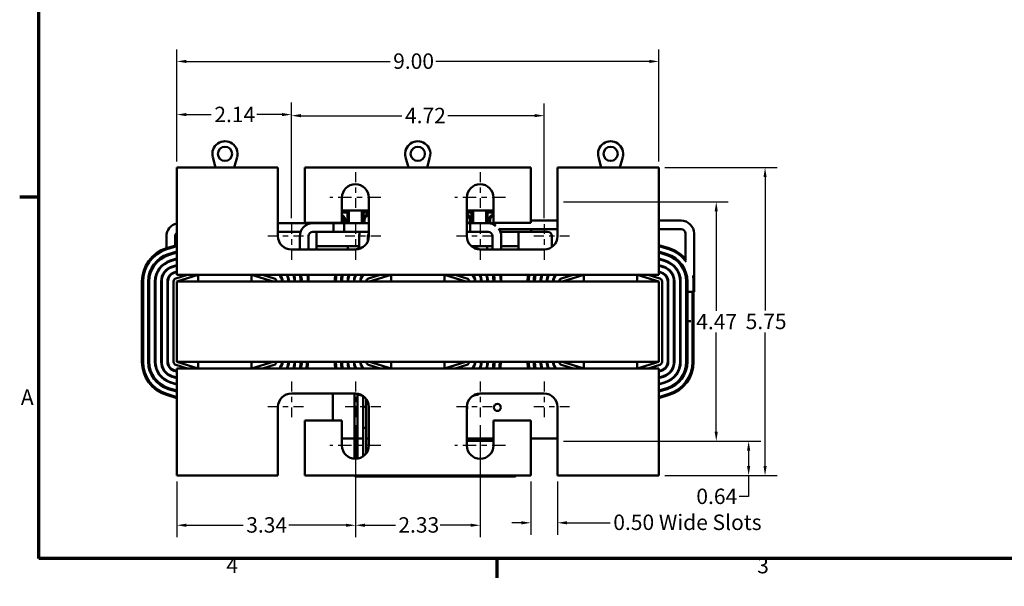
# Model space of a CAD drawing. Units: inches. Extents: x 0.9 to 38.7, y 0.4 to 30.2.
# Drawn here: x 1 to 19.4, y 0.4 to 11 of the extents above; entities that cross this region are included whole.
import ezdxf

# ---------------------------------------------------------------- set-up
doc = ezdxf.new("R2010")
doc.units = ezdxf.units.IN
doc.header["$LTSCALE"] = 1.8
doc.header["$MEASUREMENT"] = 0
doc.linetypes.add('CHAIN', pattern=[0.7087, 0.4724, -0.0591, 0.1181, -0.0591])
doc.layers.get('0').update_dxf_attribs({"lineweight": 25})
for name, color, linetype, lineweight in [('Border (ANSI)', 7, 'Continuous', 70), ('Center Mark (ANSI)', 7, 'Continuous', 25), ('Dimension (ANSI)', 7, 'Continuous', 25), ('Visible (ANSI)', 7, 'Continuous', 50)]:
    doc.layers.add(name, color=color, linetype=linetype, lineweight=lineweight)
doc.styles.add('Note Text (ANSI)', font='tahoma.ttf')
doc.dimstyles.new('Default (ANSI)', dxfattribs={"dimscale": 1.8, "dimtxt": 0.16, "dimasz": 0.098425, "dimexe": 0.125, "dimexo": 0.0625, "dimgap": 0.031496, "dimtad": 0, "dimtih": 1, "dimtoh": 1, "dimrnd": 1e-08, "dimzin": 0, "dimdsep": 46, "dimtxsty": 'Note Text (ANSI)', "dimcen": 0.09, "dimdle": 0.393701, "dimclrd": 256, "dimclre": 256, "dimclrt": 256, "dimadec": 0, "dimazin": 1, "dimtfac": 0.75, "dimtofl": 0, "dimtmove": 0, "dimatfit": 3, "dimfxl": 1, "dimtolj": 1, "dimtzin": 4, "dimlwd": -1, "dimlwe": -1, "dimarcsym": 0})

# ---------------------------------------------------------------- blocks, each defined once
blk = doc.blocks.new('Borders Default Border')
at = {"layer": 'Border (ANSI)'}
for p, q in [((0.75, 4.25), (0.55, 4.25)), ((5.5, 0.5), (5.5, 0.3))]:
    blk.add_line(p, q, dxfattribs=at)
at = {"layer": 'Border (ANSI)', "flags": 128}
blk.add_lwpolyline([(0.75, 0.5), (0.75, 16.5), (21.25, 16.5), (21.25, 0.5), (0.75, 0.5)], dxfattribs=at)
at = {"layer": 'Border (ANSI)', "char_height": 0.16, "attachment_point": 7, "style": 'Note Text (ANSI)'}
for s, insert in [('A', (0.562, 2.045)), ('4', (2.694, 0.3)), ('3', (8.2, 0.297))]:
    blk.add_mtext(s, dxfattribs=dict(at, insert=insert))
blk = doc.blocks.new('*D25')
at = {"layer": 'Defpoints', "color": 0, "transparency": 16777216}
for p in [(12.923, 8.202), (12.923, 2.452), (14.907, 2.452)]:
    blk.add_point(p, dxfattribs=at)
at = {"layer": 'Dimension (ANSI)', "transparency": 16777216}
for p, q in [((13.035, 8.202), (15.132, 8.202)), ((14.907, 8.025), (14.907, 5.531)), ((14.907, 2.629), (14.907, 5.123)), ((13.035, 2.452), (15.132, 2.452))]:
    blk.add_line(p, q, dxfattribs=at)
for points in [[(14.878, 8.025), (14.937, 8.025), (14.907, 8.202)], [(14.878, 2.629), (14.937, 2.629), (14.907, 2.452)]]:
    blk.add_solid(points, dxfattribs=at)
at = {"layer": 'Dimension (ANSI)', "transparency": 16777216, "insert": (14.545, 5.474), "char_height": 0.288, "attachment_point": 1, "style": 'Note Text (ANSI)'}
blk.add_mtext('\\A1;5.75', dxfattribs=at)
blk = doc.blocks.new('*D26')
at = {"layer": 'Defpoints', "color": 0, "transparency": 16777216}
for p in [(11.033, 7.562), (13.996, 7.562), (11.033, 3.092)]:
    blk.add_point(p, dxfattribs=at)
at = {"layer": 'Dimension (ANSI)', "transparency": 16777216}
for p, q in [((11.145, 7.562), (14.221, 7.562)), ((13.996, 7.385), (13.996, 5.528)), ((13.996, 3.269), (13.996, 5.126)), ((11.145, 3.092), (14.221, 3.092))]:
    blk.add_line(p, q, dxfattribs=at)
for points in [[(13.966, 7.385), (14.025, 7.385), (13.996, 7.562)], [(13.966, 3.269), (14.025, 3.269), (13.996, 3.092)]]:
    blk.add_solid(points, dxfattribs=at)
at = {"layer": 'Dimension (ANSI)', "transparency": 16777216, "insert": (13.622, 5.471), "char_height": 0.288, "attachment_point": 1, "style": 'Note Text (ANSI)'}
blk.add_mtext('\\A1;4.47', dxfattribs=at)
blk = doc.blocks.new('*D27')
at = {"layer": 'Defpoints', "color": 0, "transparency": 16777216}
for p in [(11.033, 3.092), (14.601, 3.092), (12.923, 2.452)]:
    blk.add_point(p, dxfattribs=at)
at = {"layer": 'Dimension (ANSI)', "transparency": 16777216}
for p, q in [((11.145, 3.092), (14.826, 3.092)), ((14.601, 2.915), (14.601, 2.629)), ((13.035, 2.452), (14.826, 2.452)), ((14.601, 2.452), (14.601, 2.057)), ((14.601, 2.057), (14.424, 2.057))]:
    blk.add_line(p, q, dxfattribs=at)
for points in [[(14.571, 2.915), (14.63, 2.915), (14.601, 3.092)], [(14.571, 2.629), (14.63, 2.629), (14.601, 2.452)]]:
    blk.add_solid(points, dxfattribs=at)
at = {"layer": 'Dimension (ANSI)', "transparency": 16777216, "insert": (13.624, 2.207), "char_height": 0.288, "attachment_point": 1, "style": 'Note Text (ANSI)'}
blk.add_mtext('\\A1;0.64', dxfattribs=at)
blk = doc.blocks.new('*D28')
at = {"layer": 'Defpoints', "color": 0, "transparency": 16777216}
for p in [(10.783, 9.173), (6.063, 7.147), (10.783, 7.147)]:
    blk.add_point(p, dxfattribs=at)
at = {"layer": 'Dimension (ANSI)', "transparency": 16777216}
for p, q in [((6.063, 7.259), (6.063, 9.398)), ((10.783, 7.259), (10.783, 9.398)), ((6.24, 9.173), (8.127, 9.173)), ((10.606, 9.173), (8.984, 9.173))]:
    blk.add_line(p, q, dxfattribs=at)
for points in [[(6.24, 9.203), (6.24, 9.144), (6.063, 9.173)], [(10.606, 9.203), (10.606, 9.144), (10.783, 9.173)]]:
    blk.add_solid(points, dxfattribs=at)
at = {"layer": 'Dimension (ANSI)', "transparency": 16777216, "insert": (8.184, 9.32), "char_height": 0.288, "attachment_point": 1, "style": 'Note Text (ANSI)'}
blk.add_mtext('\\A1;4.72', dxfattribs=at)
blk = doc.blocks.new('*D29')
at = {"layer": 'Defpoints', "color": 0, "transparency": 16777216}
for p in [(6.063, 9.193), (3.923, 8.202), (6.063, 7.147)]:
    blk.add_point(p, dxfattribs=at)
at = {"layer": 'Dimension (ANSI)', "transparency": 16777216}
for p, q in [((3.923, 8.314), (3.923, 9.418)), ((6.063, 7.259), (6.063, 9.418)), ((4.1, 9.193), (4.567, 9.193)), ((5.886, 9.193), (5.419, 9.193))]:
    blk.add_line(p, q, dxfattribs=at)
for points in [[(4.1, 9.223), (4.1, 9.164), (3.923, 9.193)], [(5.886, 9.223), (5.886, 9.164), (6.063, 9.193)]]:
    blk.add_solid(points, dxfattribs=at)
at = {"layer": 'Dimension (ANSI)', "transparency": 16777216, "insert": (4.624, 9.34), "char_height": 0.288, "attachment_point": 1, "style": 'Note Text (ANSI)'}
blk.add_mtext('\\A1;2.14', dxfattribs=at)
blk = doc.blocks.new('*D30')
at = {"layer": 'Defpoints', "color": 0, "transparency": 16777216}
for p in [(12.923, 10.186), (3.923, 8.202), (12.923, 8.202)]:
    blk.add_point(p, dxfattribs=at)
at = {"layer": 'Dimension (ANSI)', "transparency": 16777216}
for p, q in [((3.923, 8.314), (3.923, 10.411)), ((12.923, 8.314), (12.923, 10.411)), ((4.1, 10.186), (7.907, 10.186)), ((12.746, 10.186), (8.76, 10.186))]:
    blk.add_line(p, q, dxfattribs=at)
for points in [[(4.1, 10.216), (4.1, 10.157), (3.923, 10.186)], [(12.746, 10.216), (12.746, 10.157), (12.923, 10.186)]]:
    blk.add_solid(points, dxfattribs=at)
at = {"layer": 'Dimension (ANSI)', "transparency": 16777216, "insert": (7.963, 10.336), "char_height": 0.288, "attachment_point": 1, "style": 'Note Text (ANSI)'}
blk.add_mtext('\\A1;9.00', dxfattribs=at)
blk = doc.blocks.new('*D31')
at = {"layer": 'Defpoints', "color": 0, "transparency": 16777216}
for p in [(10.533, 2.452), (11.033, 2.452), (10.533, 1.569)]:
    blk.add_point(p, dxfattribs=at)
at = {"layer": 'Dimension (ANSI)', "transparency": 16777216}
for p, q in [((10.533, 2.339), (10.533, 1.344)), ((11.033, 2.339), (11.033, 1.344)), ((10.356, 1.569), (10.179, 1.569)), ((11.21, 1.569), (12.016, 1.569))]:
    blk.add_line(p, q, dxfattribs=at)
for points in [[(10.356, 1.598), (10.356, 1.539), (10.533, 1.569)], [(11.21, 1.598), (11.21, 1.539), (11.033, 1.569)]]:
    blk.add_solid(points, dxfattribs=at)
at = {"layer": 'Dimension (ANSI)', "transparency": 16777216, "insert": (12.073, 1.722), "char_height": 0.288, "attachment_point": 1, "style": 'Note Text (ANSI)'}
blk.add_mtext('\\A1;\\fTahoma|b0|i0;0.50 Wide Slots', dxfattribs=at)
blk = doc.blocks.new('*D32')
at = {"layer": 'Defpoints', "color": 0, "transparency": 16777216}
for p in [(7.258, 3.507), (9.588, 3.507), (9.588, 1.523)]:
    blk.add_point(p, dxfattribs=at)
at = {"layer": 'Dimension (ANSI)', "transparency": 16777216}
for p, q in [((7.258, 3.394), (7.258, 1.298)), ((9.588, 3.394), (9.588, 1.298)), ((7.435, 1.523), (8.004, 1.523)), ((9.411, 1.523), (8.842, 1.523))]:
    blk.add_line(p, q, dxfattribs=at)
for points in [[(7.435, 1.552), (7.435, 1.493), (7.258, 1.523)], [(9.411, 1.552), (9.411, 1.493), (9.588, 1.523)]]:
    blk.add_solid(points, dxfattribs=at)
at = {"layer": 'Dimension (ANSI)', "transparency": 16777216, "insert": (8.06, 1.673), "char_height": 0.288, "attachment_point": 1, "style": 'Note Text (ANSI)'}
blk.add_mtext('\\A1;2.33', dxfattribs=at)
blk = doc.blocks.new('*D33')
at = {"layer": 'Defpoints', "color": 0, "transparency": 16777216}
for p in [(3.923, 2.452), (7.258, 2.537), (7.258, 1.523)]:
    blk.add_point(p, dxfattribs=at)
at = {"layer": 'Dimension (ANSI)', "transparency": 16777216}
for p, q in [((7.258, 2.424), (7.258, 1.298)), ((3.923, 2.339), (3.923, 1.298)), ((4.1, 1.523), (5.164, 1.523)), ((7.081, 1.523), (6.017, 1.523))]:
    blk.add_line(p, q, dxfattribs=at)
for points in [[(4.1, 1.552), (4.1, 1.493), (3.923, 1.523)], [(7.081, 1.552), (7.081, 1.493), (7.258, 1.523)]]:
    blk.add_solid(points, dxfattribs=at)
at = {"layer": 'Dimension (ANSI)', "transparency": 16777216, "insert": (5.22, 1.673), "char_height": 0.288, "attachment_point": 1, "style": 'Note Text (ANSI)'}
blk.add_mtext('\\A1;3.34', dxfattribs=at)

msp = doc.modelspace()

# ---------------------------------------------------------------- linework, layer by layer
at = {"layer": 'Center Mark (ANSI)', "linetype": 'CHAIN', "ltscale": 0.215938}
for p, q in [((7.258, 8.117), (7.258, 7.417)), ((9.588, 8.117), (9.588, 7.417)), ((6.063, 7.147), (6.063, 6.447)), ((7.258, 7.147), (7.258, 6.447)), ((9.588, 7.147), (9.588, 6.447)), ((10.783, 7.147), (10.783, 6.447)), ((6.288, 6.922), (5.588, 6.922)), ((7.733, 6.922), (7.033, 6.922)), ((9.813, 6.922), (9.113, 6.922)), ((11.258, 6.922), (10.558, 6.922)), ((6.063, 4.207), (6.063, 3.507)), ((7.258, 4.207), (7.258, 3.507)), ((9.588, 4.207), (9.588, 3.507)), ((10.783, 4.207), (10.783, 3.507)), ((6.288, 3.732), (5.588, 3.732)), ((7.733, 3.732), (7.033, 3.732)), ((9.813, 3.732), (9.113, 3.732)), ((11.258, 3.732), (10.558, 3.732)), ((7.258, 3.237), (7.258, 2.537)), ((9.588, 3.237), (9.588, 2.537))]:
    msp.add_line(p, q, dxfattribs=at)
at = {"layer": 'Center Mark (ANSI)', "linetype": 'CHAIN', "ltscale": 0.293094}
for p, q in [((7.733, 7.642), (6.783, 7.642)), ((10.063, 7.642), (9.113, 7.642)), ((7.733, 3.012), (6.783, 3.012)), ((10.063, 3.012), (9.113, 3.012))]:
    msp.add_line(p, q, dxfattribs=at)
at = {"layer": 'Visible (ANSI)'}
for p, q in [((4.649, 8.202), (4.596, 8.401)), ((5.05, 8.401), (4.997, 8.202)), ((8.249, 8.202), (8.196, 8.401)), ((8.65, 8.401), (8.597, 8.202)), ((11.849, 8.202), (11.796, 8.401)), ((12.25, 8.401), (12.197, 8.202)), ((5.813, 8.202), (3.923, 8.202)), ((3.923, 8.202), (3.923, 6.422)), ((5.813, 6.922), (5.813, 8.202)), ((6.313, 8.202), (6.313, 7.172)), ((10.533, 8.202), (6.313, 8.202)), ((8.247, 8.208), (6.534, 8.208)), ((6.534, 8.208), (6.534, 8.202)), ((10.302, 8.208), (8.599, 8.208)), ((10.302, 8.202), (10.302, 8.208)), ((10.533, 7.172), (10.533, 8.202)), ((11.033, 8.202), (11.033, 6.922)), ((12.923, 8.202), (11.033, 8.202)), ((12.923, 6.422), (12.923, 8.202)), ((7.008, 7.172), (7.008, 7.642)), ((7.508, 7.642), (7.508, 6.922)), ((9.338, 6.922), (9.338, 7.642)), ((9.838, 7.642), (9.838, 7.172)), ((7.008, 7.4), (7.508, 7.4)), ((7.008, 7.394), (7.138, 7.394)), ((7.008, 7.374), (7.118, 7.374)), ((7.008, 7.364), (7.108, 7.364)), ((7.108, 7.364), (7.108, 7.163)), ((7.118, 7.374), (7.118, 7.163)), ((7.138, 7.394), (7.138, 7.163)), ((7.377, 7.394), (7.508, 7.394)), ((7.377, 7.163), (7.377, 7.394)), ((7.397, 7.374), (7.508, 7.374)), ((7.397, 7.163), (7.397, 7.374)), ((7.407, 7.251), (7.407, 7.364)), ((7.407, 7.364), (7.508, 7.364)), ((9.338, 7.4), (9.838, 7.4)), ((9.338, 7.394), (9.458, 7.394)), ((9.338, 7.374), (9.438, 7.374)), ((9.338, 7.364), (9.428, 7.364)), ((9.428, 7.364), (9.428, 7.163)), ((9.438, 7.374), (9.438, 7.163)), ((9.458, 7.394), (9.458, 7.163)), ((9.697, 7.163), (9.697, 7.394)), ((9.697, 7.394), (9.838, 7.394)), ((9.717, 7.374), (9.838, 7.374)), ((9.717, 7.163), (9.717, 7.374)), ((9.727, 7.163), (9.727, 7.364)), ((9.727, 7.364), (9.838, 7.364)), ((6.313, 7.172), (7.008, 7.172)), ((6.534, 7.172), (6.534, 7.163)), ((6.797, 7.163), (6.797, 7.172)), ((6.817, 7.163), (6.817, 7.172)), ((7.407, 7.163), (7.407, 7.177)), ((9.838, 7.172), (10.533, 7.172)), ((10.533, 7.213), (11.033, 7.213)), ((13.338, 7.213), (12.923, 7.213)), ((5.813, 7.163), (6.462, 7.163)), ((5.813, 7.001), (6.233, 7.001)), ((7.05, 7.163), (6.462, 7.163)), ((7.05, 7.001), (6.462, 7.001)), ((6.534, 7.001), (6.534, 6.736)), ((6.827, 7.163), (6.827, 7.169)), ((6.85, 7.001), (6.85, 7.163)), ((6.85, 7.163), (7.338, 7.163)), ((6.85, 7.001), (7.338, 7.001)), ((7.05, 7.163), (7.05, 7.001)), ((7.5, 7.163), (7.338, 7.163)), ((7.338, 7.001), (7.5, 7.001)), ((9.4, 7.163), (9.338, 7.163)), ((9.4, 7.001), (9.338, 7.001)), ((9.4, 7.001), (9.4, 7.163)), ((9.4, 7.163), (9.738, 7.163)), ((9.4, 7.163), (9.4, 7.001)), ((9.4, 7.001), (9.738, 7.001)), ((9.825, 7.163), (9.738, 7.163)), ((9.76, 7.162), (9.76, 7.163)), ((9.76, 7.163), (9.825, 7.163)), ((9.943, 7.051), (10.062, 7.051)), ((9.967, 7.001), (10.848, 7.001)), ((10.54, 7.001), (9.967, 7.001)), ((10.062, 7.051), (11.033, 7.051)), ((10.302, 6.736), (10.302, 7.001)), ((10.54, 7.051), (10.54, 7.001)), ((13.338, 7.051), (12.923, 7.051)), ((3.729, 6.697), (3.729, 6.92)), ((3.891, 6.748), (3.891, 6.92)), ((6.219, 6.92), (6.219, 6.672)), ((6.381, 6.92), (6.381, 6.672)), ((7.329, 6.92), (7.329, 6.697)), ((7.491, 6.92), (7.491, 6.831)), ((9.819, 6.92), (9.819, 6.672)), ((9.981, 6.92), (9.981, 6.672)), ((10.929, 6.92), (10.929, 6.719)), ((13.419, 6.497), (13.419, 6.97)), ((13.581, 5.882), (13.581, 6.97)), ((3.923, 6.757), (3.73, 6.698)), ((3.736, 6.679), (3.923, 6.737)), ((3.736, 6.679), (3.923, 6.737)), ((3.765, 6.587), (3.923, 6.636)), ((7.258, 6.672), (6.063, 6.672)), ((7.117, 6.736), (6.534, 6.736)), ((6.534, 6.736), (6.534, 6.672)), ((7.242, 6.736), (7.117, 6.736)), ((7.117, 6.672), (7.117, 6.736)), ((7.242, 6.736), (7.329, 6.736)), ((7.408, 6.722), (7.33, 6.698)), ((9.42, 6.736), (9.594, 6.736)), ((9.516, 6.698), (9.438, 6.722)), ((10.783, 6.672), (9.588, 6.672)), ((9.719, 6.736), (9.594, 6.736)), ((9.719, 6.672), (9.719, 6.736)), ((9.819, 6.736), (9.719, 6.736)), ((10.302, 6.736), (9.981, 6.736)), ((10.302, 6.672), (10.302, 6.736)), ((13.116, 6.698), (12.923, 6.757)), ((12.923, 6.737), (13.11, 6.679)), ((12.923, 6.737), (13.11, 6.679)), ((12.923, 6.636), (13.081, 6.587)), ((3.729, 6.424), (3.729, 6.436)), ((3.923, 6.615), (3.771, 6.568)), ((3.771, 6.568), (3.923, 6.615)), ((3.923, 6.504), (3.802, 6.466)), ((3.805, 6.457), (3.923, 6.494)), ((3.891, 6.484), (3.891, 6.494)), ((12.923, 6.615), (13.075, 6.568)), ((13.075, 6.568), (12.923, 6.615)), ((13.044, 6.466), (12.923, 6.504)), ((12.923, 6.494), (13.041, 6.457)), ((3.729, 6.282), (3.729, 6.295)), ((3.923, 6.383), (3.836, 6.356)), ((3.839, 6.346), (3.923, 6.372)), ((3.923, 6.261), (3.871, 6.245)), ((3.891, 6.362), (3.891, 6.373)), ((3.891, 6.241), (3.891, 6.251)), ((3.923, 6.202), (3.923, 6.422)), ((12.923, 6.422), (12.923, 6.202)), ((13.01, 6.356), (12.923, 6.383)), ((12.923, 6.372), (13.007, 6.346)), ((12.975, 6.245), (12.923, 6.261)), ((3.273, 6.077), (3.273, 4.577)), ((3.293, 4.577), (3.293, 6.077)), ((3.293, 4.577), (3.293, 6.077)), ((3.389, 4.577), (3.389, 6.077)), ((3.409, 6.077), (3.409, 4.577)), ((3.409, 4.577), (3.409, 6.077)), ((3.515, 6.077), (3.515, 4.577)), ((3.525, 4.577), (3.525, 6.077)), ((3.631, 6.077), (3.631, 4.577)), ((3.641, 4.577), (3.641, 6.077)), ((3.747, 6.077), (3.747, 4.577)), ((3.757, 4.577), (3.757, 6.077)), ((3.863, 6.077), (3.863, 4.577)), ((3.874, 6.235), (3.923, 6.251)), ((4.123, 6.202), (3.905, 6.134)), ((4.325, 6.202), (3.923, 6.202)), ((3.923, 6.077), (4.325, 6.202)), ((12.923, 6.077), (3.923, 6.077)), ((3.923, 6.077), (3.923, 4.577)), ((5.32, 6.202), (4.325, 6.202)), ((4.325, 6.202), (4.325, 6.077)), ((7.925, 6.202), (5.32, 6.202)), ((5.32, 6.077), (5.32, 6.202)), ((5.32, 6.202), (5.723, 6.077)), ((5.741, 6.134), (5.523, 6.202)), ((6.381, 6.202), (6.381, 6.077)), ((7.723, 6.202), (7.505, 6.134)), ((7.523, 6.077), (7.925, 6.202)), ((8.92, 6.202), (7.925, 6.202)), ((7.925, 6.202), (7.925, 6.077)), ((11.525, 6.202), (8.92, 6.202)), ((8.92, 6.077), (8.92, 6.202)), ((8.92, 6.202), (9.323, 6.077)), ((9.341, 6.134), (9.123, 6.202)), ((9.981, 6.202), (9.981, 6.077)), ((11.323, 6.202), (11.105, 6.134)), ((11.123, 6.077), (11.525, 6.202)), ((12.52, 6.202), (11.525, 6.202)), ((11.525, 6.202), (11.525, 6.077)), ((12.923, 6.202), (12.52, 6.202)), ((12.52, 6.077), (12.52, 6.202)), ((12.52, 6.202), (12.923, 6.077)), ((12.941, 6.134), (12.723, 6.202)), ((12.923, 6.251), (12.972, 6.235)), ((12.923, 4.577), (12.923, 6.077)), ((12.983, 4.577), (12.983, 6.077)), ((13.089, 6.077), (13.089, 4.577)), ((13.099, 4.577), (13.099, 6.077)), ((13.205, 6.077), (13.205, 4.577)), ((13.215, 4.577), (13.215, 6.077)), ((13.321, 6.077), (13.321, 4.577)), ((13.331, 4.577), (13.331, 6.077)), ((13.437, 6.077), (13.437, 4.577)), ((13.437, 4.577), (13.437, 6.077)), ((13.457, 6.077), (13.457, 4.577)), ((13.573, 4.577), (13.573, 6.077)), ((13.563, 5.882), (13.457, 5.882)), ((13.553, 5.882), (13.553, 4.577)), ((13.553, 5.882), (13.553, 4.577)), ((13.581, 5.882), (13.573, 5.882)), ((13.476, 5.332), (13.524, 5.332)), ((3.757, 5.082), (3.747, 5.082)), ((3.923, 4.403), (3.874, 4.418)), ((3.905, 4.52), (4.123, 4.452)), ((3.923, 4.577), (12.923, 4.577)), ((4.325, 4.452), (3.923, 4.577)), ((3.923, 4.452), (4.325, 4.452)), ((3.923, 4.232), (3.923, 4.452)), ((4.325, 4.577), (4.325, 4.452)), ((4.325, 4.452), (5.32, 4.452)), ((5.32, 4.452), (5.32, 4.577)), ((5.723, 4.577), (5.32, 4.452)), ((5.32, 4.452), (7.925, 4.452)), ((5.523, 4.452), (5.741, 4.52)), ((7.24, 4.505), (7.24, 4.577)), ((7.402, 4.452), (7.402, 4.463)), ((7.505, 4.52), (7.723, 4.452)), ((7.925, 4.452), (7.523, 4.577)), ((7.925, 4.577), (7.925, 4.452)), ((7.925, 4.452), (8.92, 4.452)), ((8.92, 4.452), (8.92, 4.577)), ((9.323, 4.577), (8.92, 4.452)), ((8.92, 4.452), (11.525, 4.452)), ((9.123, 4.452), (9.341, 4.52)), ((11.105, 4.52), (11.323, 4.452)), ((11.525, 4.452), (11.123, 4.577)), ((11.525, 4.577), (11.525, 4.452)), ((11.525, 4.452), (12.52, 4.452)), ((12.52, 4.452), (12.52, 4.577)), ((12.923, 4.577), (12.52, 4.452)), ((12.52, 4.452), (12.923, 4.452)), ((12.723, 4.452), (12.941, 4.52)), ((12.923, 4.452), (12.923, 4.232)), ((12.972, 4.418), (12.923, 4.403)), ((3.836, 4.298), (3.923, 4.271)), ((3.923, 4.282), (3.839, 4.308)), ((3.871, 4.409), (3.923, 4.393)), ((3.923, 4.232), (3.923, 2.452)), ((12.923, 4.393), (12.975, 4.409)), ((13.007, 4.308), (12.923, 4.282)), ((12.923, 4.271), (13.01, 4.298)), ((12.923, 2.452), (12.923, 4.232)), ((3.923, 4.018), (3.765, 4.067)), ((3.771, 4.086), (3.923, 4.039)), ((3.923, 4.039), (3.771, 4.086)), ((3.802, 4.187), (3.923, 4.15)), ((3.923, 4.16), (3.805, 4.197)), ((13.041, 4.197), (12.923, 4.16)), ((12.923, 4.15), (13.044, 4.187)), ((13.075, 4.086), (12.923, 4.039)), ((12.923, 4.039), (13.075, 4.086)), ((13.081, 4.067), (12.923, 4.018)), ((3.73, 3.956), (3.923, 3.896)), ((3.923, 3.917), (3.736, 3.975)), ((3.923, 3.917), (3.736, 3.975)), ((6.063, 3.982), (7.258, 3.982)), ((6.835, 3.482), (6.835, 3.982)), ((7.24, 3.734), (7.24, 3.982)), ((7.24, 3.982), (7.24, 3.341)), ((7.3, 3.734), (7.3, 3.966)), ((7.3, 3.966), (7.3, 3.341)), ((7.33, 3.956), (7.408, 3.932)), ((7.402, 3.734), (7.402, 3.934)), ((7.402, 3.934), (7.402, 3.341)), ((7.462, 3.734), (7.462, 3.876)), ((7.462, 3.876), (7.462, 3.341)), ((9.438, 3.932), (9.516, 3.956)), ((9.588, 3.982), (10.783, 3.982)), ((13.11, 3.975), (12.923, 3.917)), ((13.11, 3.975), (12.923, 3.917)), ((12.923, 3.896), (13.116, 3.956)), ((5.813, 2.452), (5.813, 3.732)), ((7.24, 3.734), (7.3, 3.734)), ((7.402, 3.734), (7.462, 3.734)), ((7.508, 3.732), (7.508, 3.012)), ((9.338, 3.012), (9.338, 3.732)), ((11.033, 3.732), (11.033, 2.452)), ((7.008, 3.482), (6.313, 3.482)), ((6.313, 3.482), (6.313, 2.452)), ((7.008, 3.012), (7.008, 3.482)), ((7.3, 3.341), (7.24, 3.341)), ((7.24, 3.341), (7.24, 2.762)), ((7.24, 3.341), (7.3, 3.341)), ((7.3, 3.341), (7.3, 2.765)), ((7.462, 3.341), (7.402, 3.341)), ((7.402, 3.341), (7.402, 2.807)), ((7.402, 3.341), (7.462, 3.341)), ((7.462, 3.341), (7.462, 2.867)), ((10.533, 3.482), (9.838, 3.482)), ((9.838, 3.482), (9.838, 3.012)), ((10.533, 2.452), (10.533, 3.482)), ((7.008, 3.142), (7.24, 3.142)), ((7.3, 3.142), (7.402, 3.142)), ((7.462, 3.142), (7.508, 3.142)), ((9.338, 3.142), (9.838, 3.142)), ((10.533, 3.142), (11.033, 3.142)), ((9.838, 3.098), (9.338, 3.098)), ((3.923, 2.452), (5.813, 2.452)), ((6.313, 2.452), (10.533, 2.452)), ((7.27, 2.436), (7.33, 2.436)), ((7.33, 2.436), (7.432, 2.436)), ((7.432, 2.436), (7.492, 2.436)), ((10.172, 2.436), (7.492, 2.436)), ((10.172, 2.436), (10.232, 2.436)), ((11.033, 2.452), (12.923, 2.452))]:
    msp.add_line(p, q, dxfattribs=at)
for centre, radius in [((4.823, 8.461), 0.133), ((8.423, 8.461), 0.133), ((12.023, 8.461), 0.133), ((9.91, 3.723), 0.065)]:
    msp.add_circle(centre, radius, dxfattribs=at)
for centre, radius, start, end in [((4.823, 8.461), 0.235, 345.2546, 194.7454), ((8.423, 8.461), 0.235, 345.2546, 194.7454), ((12.023, 8.461), 0.235, 345.2546, 194.7454), ((7.258, 7.642), 0.25, 0, 180), ((9.588, 7.642), 0.25, 0, 180), ((6.945, 7.214), 0.126, 199.6193, 204.0443), ((6.945, 7.214), 0.1, 204.9225, 210.7534), ((6.945, 7.214), 0.126, 335.9557, 59.7319), ((6.945, 7.214), 0.1, 329.2466, 50.7592), ((7.522, 7.214), 0.121, 96.7959, 205.1126), ((7.522, 7.214), 0.0964, 98.5081, 212.0471), ((9.3, 7.214), 0.121, 334.8874, 71.4678), ((9.3, 7.214), 0.0964, 327.9529, 66.5851), ((9.868, 7.214), 0.121, 104.4841, 205.1126), ((9.868, 7.214), 0.0964, 108.2226, 212.0471), ((9.9, 7.132), 0.081, 139.9454, 168.2497), ((13.338, 6.97), 0.243, 0, 90), ((3.972, 6.92), 0.243, 101.6332, 180), ((6.462, 6.92), 0.243, 90, 180), ((6.462, 6.92), 0.081, 90, 180), ((7.572, 6.92), 0.243, 160.5288, 180), ((7.5, 7.082), 0.081, 84.3319, 90), ((7.5, 7.082), 0.081, 270, 275.6681), ((9.738, 6.92), 0.243, 53.2501, 90), ((9.738, 6.92), 0.081, 0, 90), ((9.738, 6.92), 0.243, 0, 36.5111), ((10.848, 6.92), 0.081, 0, 90), ((13.338, 6.97), 0.081, 0, 90), ((3.972, 6.92), 0.081, 127.2244, 180), ((6.063, 6.922), 0.25, 180, 270), ((7.258, 6.922), 0.25, 270, 0), ((7.572, 6.92), 0.081, 142.1971, 180), ((9.588, 6.922), 0.25, 180, 270), ((10.783, 6.922), 0.25, 270, 0), ((3.923, 6.077), 0.65, 107.2527, 180), ((3.923, 6.077), 0.63, 107.2527, 180), ((3.923, 6.077), 0.63, 107.2527, 180), ((7.523, 6.077), 0.65, 107.2527, 113.7346), ((9.323, 6.077), 0.65, 66.2654, 72.7473), ((12.923, 6.077), 0.63, 35.3782, 72.7473), ((12.923, 6.077), 0.63, 35.3782, 72.7473), ((12.923, 6.077), 0.65, 37.7901, 72.7473), ((3.923, 6.077), 0.534, 107.2527, 180), ((3.923, 6.077), 0.514, 107.2527, 180), ((3.923, 6.077), 0.514, 107.2527, 180), ((3.923, 6.077), 0.408, 107.2527, 180), ((3.923, 6.077), 0.398, 107.2527, 180), ((12.923, 6.077), 0.398, 0, 72.7473), ((12.923, 6.077), 0.408, 0, 72.7473), ((12.923, 6.077), 0.514, 0, 72.7473), ((12.923, 6.077), 0.514, 0, 72.7473), ((12.923, 6.077), 0.534, 0, 72.7473), ((3.923, 6.077), 0.292, 107.2527, 180), ((3.923, 6.077), 0.282, 107.2527, 180), ((12.923, 6.077), 0.282, 0, 72.7473), ((12.923, 6.077), 0.292, 0, 72.7473), ((3.923, 6.077), 0.176, 107.2527, 180), ((3.923, 6.077), 0.166, 107.2527, 180), ((3.923, 6.077), 0.06, 107.2527, 180), ((5.723, 6.077), 0.06, 0, 72.7473), ((5.723, 6.077), 0.166, 0, 48.852), ((5.723, 6.077), 0.176, 0, 45.2534), ((5.723, 6.077), 0.282, 0, 26.3122), ((5.723, 6.077), 0.292, 0, 25.3459), ((5.723, 6.077), 0.398, 0, 18.3047), ((5.723, 6.077), 0.408, 0, 17.8408), ((5.723, 6.077), 0.514, 0, 14.0749), ((5.723, 6.077), 0.514, 0, 14.0749), ((5.723, 6.077), 0.534, 0, 13.5375), ((5.723, 6.077), 0.65, 0, 9.8952), ((7.523, 6.077), 0.65, 168.9125, 180), ((7.523, 6.077), 0.63, 168.5558, 180), ((7.523, 6.077), 0.63, 168.5558, 180), ((7.523, 6.077), 0.534, 166.4625, 180), ((7.523, 6.077), 0.514, 165.9251, 180), ((7.523, 6.077), 0.514, 165.9251, 180), ((7.523, 6.077), 0.408, 162.1592, 180), ((7.523, 6.077), 0.398, 161.6953, 180), ((7.523, 6.077), 0.292, 154.6541, 180), ((7.523, 6.077), 0.282, 153.6878, 180), ((7.523, 6.077), 0.176, 134.7466, 180), ((7.523, 6.077), 0.166, 131.148, 180), ((7.523, 6.077), 0.06, 107.2527, 180), ((9.323, 6.077), 0.06, 0, 72.7473), ((9.323, 6.077), 0.166, 0, 48.852), ((9.323, 6.077), 0.176, 0, 45.2534), ((9.323, 6.077), 0.282, 0, 26.3122), ((9.323, 6.077), 0.292, 0, 25.3459), ((9.323, 6.077), 0.398, 0, 18.3047), ((9.323, 6.077), 0.408, 0, 17.8408), ((9.323, 6.077), 0.514, 0, 14.0749), ((9.323, 6.077), 0.514, 0, 14.0749), ((9.323, 6.077), 0.534, 0, 13.5375), ((9.323, 6.077), 0.65, 0, 9.8952), ((11.123, 6.077), 0.65, 168.9125, 180), ((11.123, 6.077), 0.63, 168.5558, 180), ((11.123, 6.077), 0.63, 168.5558, 180), ((11.123, 6.077), 0.534, 166.4625, 180), ((11.123, 6.077), 0.514, 165.9251, 180), ((11.123, 6.077), 0.514, 165.9251, 180), ((11.123, 6.077), 0.408, 162.1592, 180), ((11.123, 6.077), 0.398, 161.6953, 180), ((11.123, 6.077), 0.292, 154.6541, 180), ((11.123, 6.077), 0.282, 153.6878, 180), ((11.123, 6.077), 0.176, 134.7466, 180), ((11.123, 6.077), 0.166, 131.148, 180), ((11.123, 6.077), 0.06, 107.2527, 180), ((12.923, 6.077), 0.06, 0, 72.7473), ((12.923, 6.077), 0.166, 0, 72.7473), ((12.923, 6.077), 0.176, 0, 72.7473), ((12.923, 6.077), 0.65, 0, 9.8952), ((3.923, 4.577), 0.65, 180, 252.7473), ((3.923, 4.577), 0.63, 180, 252.7473), ((3.923, 4.577), 0.63, 180, 252.7473), ((3.923, 4.577), 0.534, 180, 252.7473), ((3.923, 4.577), 0.514, 180, 252.7473), ((3.923, 4.577), 0.514, 180, 252.7473), ((3.923, 4.577), 0.408, 180, 252.7473), ((3.923, 4.577), 0.398, 180, 252.7473), ((3.923, 4.577), 0.292, 180, 252.7473), ((3.923, 4.577), 0.282, 180, 252.7473), ((3.923, 4.577), 0.176, 180, 252.7473), ((3.923, 4.577), 0.166, 180, 252.7473), ((3.923, 4.577), 0.06, 180, 252.7473), ((5.723, 4.577), 0.06, 287.2527, 0), ((5.723, 4.577), 0.166, 311.148, 0), ((5.723, 4.577), 0.176, 314.7466, 0), ((5.723, 4.577), 0.282, 333.6878, 0), ((5.723, 4.577), 0.292, 334.6541, 0), ((5.723, 4.577), 0.398, 341.6953, 0), ((5.723, 4.577), 0.408, 342.1592, 0), ((5.723, 4.577), 0.514, 345.9251, 0), ((5.723, 4.577), 0.514, 345.9251, 0), ((5.723, 4.577), 0.534, 346.4625, 0), ((5.723, 4.577), 0.63, 348.5558, 0), ((5.723, 4.577), 0.63, 348.5558, 0), ((5.723, 4.577), 0.65, 348.9125, 0), ((7.523, 4.577), 0.65, 180, 191.0875), ((7.523, 4.577), 0.63, 180, 191.4442), ((7.523, 4.577), 0.63, 180, 191.4442), ((7.523, 4.577), 0.534, 180, 193.5375), ((7.523, 4.577), 0.514, 180, 194.0749), ((7.523, 4.577), 0.514, 180, 194.0749), ((7.523, 4.577), 0.408, 180, 197.8408), ((7.523, 4.577), 0.398, 180, 198.3047), ((7.523, 4.577), 0.292, 180, 205.3459), ((7.523, 4.577), 0.282, 180, 206.3122), ((7.523, 4.577), 0.176, 180, 225.2534), ((7.523, 4.577), 0.166, 180, 228.852), ((7.523, 4.577), 0.06, 180, 252.7473), ((9.323, 4.577), 0.06, 287.2527, 0), ((9.323, 4.577), 0.166, 311.148, 0), ((9.323, 4.577), 0.176, 314.7466, 0), ((9.323, 4.577), 0.282, 333.6878, 0), ((9.323, 4.577), 0.292, 334.6541, 0), ((9.323, 4.577), 0.398, 341.6953, 0), ((9.323, 4.577), 0.408, 342.1592, 0), ((9.323, 4.577), 0.514, 345.9251, 0), ((9.323, 4.577), 0.514, 345.9251, 0), ((9.323, 4.577), 0.534, 346.4625, 0), ((9.323, 4.577), 0.63, 348.5558, 0), ((9.323, 4.577), 0.63, 348.5558, 0), ((9.323, 4.577), 0.65, 348.9125, 0), ((11.123, 4.577), 0.65, 180, 191.0875), ((11.123, 4.577), 0.63, 180, 191.4442), ((11.123, 4.577), 0.63, 180, 191.4442), ((11.123, 4.577), 0.534, 180, 193.5375), ((11.123, 4.577), 0.514, 180, 194.0749), ((11.123, 4.577), 0.514, 180, 194.0749), ((11.123, 4.577), 0.408, 180, 197.8408), ((11.123, 4.577), 0.398, 180, 198.3047), ((11.123, 4.577), 0.292, 180, 205.3459), ((11.123, 4.577), 0.282, 180, 206.3122), ((11.123, 4.577), 0.176, 180, 225.2534), ((11.123, 4.577), 0.166, 180, 228.852), ((11.123, 4.577), 0.06, 180, 252.7473), ((12.923, 4.577), 0.06, 287.2527, 0), ((12.923, 4.577), 0.166, 287.2527, 0), ((12.923, 4.577), 0.176, 287.2527, 0), ((12.923, 4.577), 0.282, 287.2527, 0), ((12.923, 4.577), 0.292, 287.2527, 0), ((12.923, 4.577), 0.398, 287.2527, 0), ((12.923, 4.577), 0.408, 287.2527, 0), ((12.923, 4.577), 0.514, 287.2527, 0), ((12.923, 4.577), 0.514, 287.2527, 0), ((12.923, 4.577), 0.534, 287.2527, 0), ((12.923, 4.577), 0.63, 287.2527, 0), ((12.923, 4.577), 0.63, 287.2527, 0), ((12.923, 4.577), 0.65, 287.2527, 0), ((6.063, 3.732), 0.25, 90, 180), ((7.258, 3.732), 0.25, 0, 90), ((7.523, 4.577), 0.65, 246.2654, 252.7473), ((9.588, 3.732), 0.25, 90, 180), ((9.323, 4.577), 0.65, 287.2527, 293.7346), ((10.783, 3.732), 0.25, 0, 90), ((9.28, 3.723), 0.065, 332.2042, 26.2766), ((7.258, 3.012), 0.25, 180, 0), ((9.588, 3.012), 0.25, 180, 0), ((7.27, 2.466), 0.03, 207.5601, 332.4399), ((7.432, 2.466), 0.03, 207.5601, 332.4399), ((10.232, 2.466), 0.03, 270, 332.4399)]:
    msp.add_arc(centre, radius, start, end, dxfattribs=at)

# ---------------------------------------------------------------- block references
at = {"xscale": 1.799999999999999, "yscale": 1.799999999999999, "zscale": 1.799999999999999}
msp.add_blockref('Borders Default Border', (0, 0), dxfattribs=at)

# ---------------------------------------------------------------- dimensions: what is measured, and where the dimension line sits
at = {"layer": 'Dimension (ANSI)'}
for base, p1, p2, angle, override, picture, middle in [((12.923, 10.186), (3.923, 8.202), (12.923, 8.202), 180, {"dimgap": 0.031496, "dimtih": 0, "dimtoh": 0, "dimdec": 2, "dimtol": 0, "dimlim": 0, "dimtp": 0, "dimtm": 0, "dimtdec": 2, "dimatfit": 1}, '*D30', (8.333, 10.186)), ((6.063, 9.193), (3.923, 8.202), (6.063, 7.147), 180, {"dimgap": 0.031496, "dimtih": 0, "dimtoh": 0, "dimdec": 2, "dimtol": 0, "dimlim": 0, "dimtp": 0, "dimtm": 0, "dimtdec": 2, "dimatfit": 1}, '*D29', (4.993, 9.193)), ((10.783, 9.173), (6.063, 7.147), (10.783, 7.147), 180, {"dimgap": 0.031496, "dimtih": 0, "dimtoh": 0, "dimdec": 2, "dimtol": 0, "dimlim": 0, "dimtp": 0, "dimtm": 0, "dimtdec": 2, "dimatfit": 1}, '*D28', (8.556, 9.173)), ((14.907, 2.452), (12.923, 8.202), (12.923, 2.452), 90, {"dimgap": 0.031496, "dimdec": 2, "dimtol": 0, "dimlim": 0, "dimtp": 0, "dimtm": 0, "dimtdec": 2, "dimatfit": 1}, '*D25', (14.907, 5.327)), ((13.996, 7.562), (11.033, 3.092), (11.033, 7.562), 90, {"dimgap": 0.031496, "dimdec": 2, "dimtol": 0, "dimlim": 0, "dimtp": 0, "dimtm": 0, "dimtdec": 2, "dimatfit": 1}, '*D26', (13.996, 5.327)), ((9.588, 1.523), (7.258, 3.507), (9.588, 3.507), 180, {"dimgap": 0.031496, "dimtih": 0, "dimtoh": 0, "dimdec": 2, "dimtol": 0, "dimlim": 0, "dimtp": 0, "dimtm": 0, "dimtdec": 2, "dimatfit": 1}, '*D32', (8.423, 1.523)), ((14.601, 3.092), (12.923, 2.452), (11.033, 3.092), 270, {"dimgap": 0.031496, "dimdec": 2, "dimtol": 0, "dimlim": 0, "dimtp": 0, "dimtm": 0, "dimtdec": 2, "dimatfit": 2}, '*D27', (13.996, 2.057)), ((7.2579914, 1.522597864), (3.9229914, 2.451849833), (7.2579914, 2.536849833), 180, {"dimgap": 0.031496, "dimtih": 0, "dimtoh": 0, "dimdec": 2, "dimtol": 0, "dimlim": 0, "dimtp": 0, "dimtm": 0, "dimtdec": 2, "dimatfit": 1}, '*D33', (5.5904914, 1.522597864))]:
    dim = msp.add_linear_dim(base=base, p1=p1, p2=p2, angle=angle, dimstyle='Default (ANSI)', override=override, dxfattribs=at)
    dim.commit()
    dim.dimension.update_dxf_attribs({"geometry": picture, "text_midpoint": middle, "dimtype": 160})
dim = msp.add_linear_dim(base=(10.533, 1.569), p1=(11.033, 2.452), p2=(10.533, 2.452), angle=180, text='\\fTahoma|b0|i0;<> Wide Slots', dimstyle='Default (ANSI)', override={"dimgap": 0.031496, "dimtih": 0, "dimtoh": 0, "dimdec": 2, "dimtol": 0, "dimlim": 0, "dimtp": 0, "dimtm": 0, "dimtdec": 2, "dimatfit": 1}, dxfattribs=at)
dim.commit()
dim.dimension.update_dxf_attribs({"geometry": '*D31', "text_midpoint": (13.425, 1.569), "dimtype": 160})

doc.saveas('drawing.dxf')
